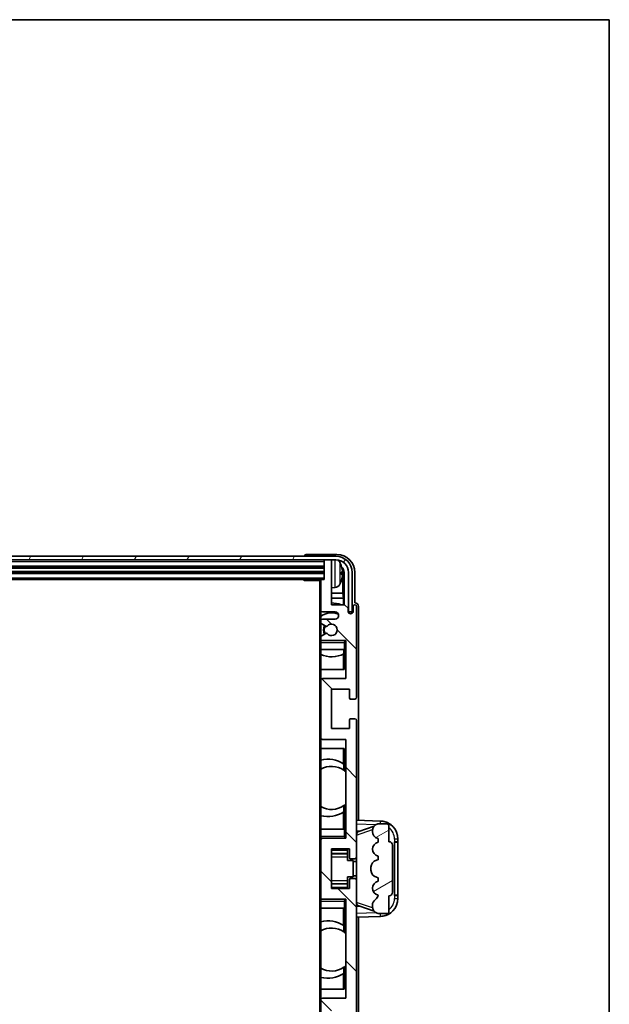
# Model space of a CAD drawing. Units: millimetres. Extents: x 0 to 9063, y 0 to 1124.
# Drawn here: x 2974 to 3138, y 850 to 1124 of the extents above; entities that cross this region are included whole.
import ezdxf

# ---------------------------------------------------------------- set-up
doc = ezdxf.new("R2010")
doc.units = ezdxf.units.MM
doc.header["$LTSCALE"] = 4
for name, color, linetype, lineweight in [('Border (ISO)', 7, 'Continuous', 35), ('Hatch (ISO)', 1, 'Continuous', 18), ('Visible (ISO)', 7, 'Continuous', 35), ('Visible Narrow (ISO)', 7, 'Continuous', 25)]:
    doc.layers.add(name, color=color, linetype=linetype, lineweight=lineweight)

# ---------------------------------------------------------------- blocks, each defined once
blk = doc.blocks.new('図面枠 tk図枠')
at = {"layer": 'Border (ISO)'}
for p, q in [((14.5, 289), (405.5, 289)), ((405.5, 289), (405.5, 8))]:
    blk.add_line(p, q, dxfattribs=at)

msp = doc.modelspace()

# ---------------------------------------------------------------- hatches: boundary and pattern name
at = {"layer": 'Hatch (ISO)'}
h = msp.add_hatch(dxfattribs=at)
h.set_pattern_fill('ANSI31', color=256, scale=101.6, angle=14.999978, style=0)
h.set_pattern_definition([(60, (1516, -32), (-10.99852, 6.35), [])])
edge = h.paths.add_edge_path()
edge.add_ellipse((3061.9326, 970.1157), major_axis=(0, 3.5), ratio=1, start_angle=270, end_angle=360)
edge.add_line((3061.9326, 973.6157), (3060.3826, 973.6157))
edge.add_line((3060.3826, 973.6157), (3058.9826, 973.6157))
edge.add_line((3058.9826, 973.6157), (2817.3826, 973.6157))
edge.add_line((2817.3826, 973.6157), (2815.9826, 973.6157))
edge.add_line((2815.9826, 973.6157), (2814.4326, 973.6157))
edge.add_ellipse((2814.4326, 970.1157), major_axis=(-3.5, 0), ratio=1, start_angle=270, end_angle=360)
edge.add_line((2810.9326, 970.1157), (2810.9326, 959.1157))
edge.add_line((2810.9326, 959.1157), (2809.9326, 959.1157))
edge.add_line((2809.9326, 959.1157), (2809.9326, 970.1157))
edge.add_ellipse((2814.4326, 970.1157), major_axis=(0, 4.5), ratio=1, start_angle=0, end_angle=90, ccw=False)
edge.add_line((2814.4326, 974.6157), (3061.9326, 974.6157))
edge.add_ellipse((3061.9326, 970.1157), major_axis=(4.5, 0), ratio=1, start_angle=0, end_angle=90, ccw=False)
edge.add_line((3066.4326, 970.1157), (3066.4326, 959.1157))
edge.add_line((3066.4326, 959.1157), (3065.4326, 959.1157))
edge.add_line((3065.4326, 959.1157), (3065.4326, 970.1157))
h = msp.add_hatch(dxfattribs=at)
h.set_pattern_fill('ANSI31', color=256, scale=101.6, angle=90.00021, style=0)
h.set_pattern_definition([(135.0002, (1516, -32), (-8.98022, -8.98029), [])])
edge = h.paths.add_edge_path()
edge.add_ellipse((3057.9826, 967.8157), major_axis=(0, 0.3), ratio=1, start_angle=0, end_angle=90)
edge.add_line((3057.6826, 967.8157), (3057.6826, 959.6157))
edge.add_ellipse((3058.1826, 959.6157), major_axis=(-0.5, 0), ratio=1, start_angle=0, end_angle=90)
edge.add_line((3058.1826, 959.1157), (3061.6826, 959.1157))
edge.add_ellipse((3061.6826, 958.1157), major_axis=(0, 1), ratio=1, start_angle=180, end_angle=360, ccw=False)
edge.add_line((3061.6826, 957.1157), (3058.1826, 957.1157))
edge.add_ellipse((3058.1826, 956.6157), major_axis=(0, 0.5), ratio=1, start_angle=0, end_angle=90)
edge.add_line((3057.6826, 956.6157), (3057.6826, 956.1056))
edge.add_ellipse((3057.9826, 956.1056), major_axis=(-0.3, 0), ratio=1, start_angle=0, end_angle=60)
edge.add_line((3057.8326, 955.8458), (3059.1058, 955.1106))
edge.add_ellipse((3059.2558, 955.3705), major_axis=(-0.15, -0.2598), ratio=1, start_angle=0, end_angle=78.671012)
edge.add_ellipse((3060.6826, 954.1157), major_axis=(-1.2015, 1.0566), ratio=1, start_angle=82.662386, end_angle=360, ccw=False)
edge.add_ellipse((3059.2559, 952.8609), major_axis=(0.2253, 0.1981), ratio=1, start_angle=0, end_angle=77.981127)
edge.add_line((3059.109, 953.1225), (3057.8357, 952.4075))
edge.add_ellipse((3057.9826, 952.1459), major_axis=(-0.1469, 0.2616), ratio=1, start_angle=0, end_angle=60.685474)
edge.add_line((3057.6826, 952.1459), (3057.6826, 951.6157))
edge.add_ellipse((3058.1826, 951.6157), major_axis=(-0.5, 0), ratio=1, start_angle=0, end_angle=90)
edge.add_line((3058.1826, 951.1157), (3064.6826, 951.1157))
edge.add_line((3064.6826, 951.1157), (3064.6826, 940.6157))
edge.add_line((3064.6826, 940.6157), (3058.1826, 940.6157))
edge.add_ellipse((3058.1826, 940.1157), major_axis=(0, 0.5), ratio=1, start_angle=0, end_angle=90)
edge.add_line((3057.6826, 940.1157), (3057.6826, 924.1157))
edge.add_ellipse((3058.1826, 924.1157), major_axis=(-0.5, 0), ratio=1, start_angle=0, end_angle=90)
edge.add_line((3058.1826, 923.6157), (3064.6826, 923.6157))
edge.add_line((3064.6826, 923.6157), (3064.6826, 896.1157))
edge.add_line((3064.6826, 896.1157), (3058.1826, 896.1157))
edge.add_ellipse((3058.1826, 895.6157), major_axis=(0, 0.5), ratio=1, start_angle=0, end_angle=90)
edge.add_line((3057.6826, 895.6157), (3057.6826, 879.6157))
edge.add_ellipse((3058.1826, 879.6157), major_axis=(-0.5, 0), ratio=1, start_angle=0, end_angle=90)
edge.add_line((3058.1826, 879.1157), (3064.6826, 879.1157))
edge.add_line((3064.6826, 879.1157), (3064.6826, 851.6157))
edge.add_line((3064.6826, 851.6157), (3058.1826, 851.6157))
edge.add_ellipse((3058.1826, 851.1157), major_axis=(0, 0.5), ratio=1, start_angle=0, end_angle=90)
edge.add_line((3057.6826, 851.1157), (3057.6826, 835.1157))
edge.add_ellipse((3058.1826, 835.1157), major_axis=(-0.5, 0), ratio=1, start_angle=0, end_angle=90)
edge.add_line((3058.1826, 834.6157), (3064.6826, 834.6157))
edge.add_line((3064.6826, 834.6157), (3064.6826, 824.1157))
edge.add_line((3064.6826, 824.1157), (3058.1826, 824.1157))
edge.add_ellipse((3058.1826, 823.6157), major_axis=(0, 0.5), ratio=1, start_angle=0, end_angle=90)
edge.add_line((3057.6826, 823.6157), (3057.6826, 823.0856))
edge.add_ellipse((3057.9826, 823.0856), major_axis=(-0.3, 0), ratio=1, start_angle=0, end_angle=60.685474)
edge.add_line((3057.8357, 822.824), (3059.109, 822.109))
edge.add_ellipse((3059.2559, 822.3706), major_axis=(-0.1469, -0.2616), ratio=1, start_angle=0, end_angle=77.981127)
edge.add_ellipse((3060.6826, 821.1157), major_axis=(-1.2014, 1.0567), ratio=1, start_angle=82.662386, end_angle=360, ccw=False)
edge.add_ellipse((3059.2558, 819.861), major_axis=(0.2253, 0.1981), ratio=1, start_angle=0, end_angle=78.671012)
edge.add_line((3059.1058, 820.1208), (3057.8326, 819.3857))
edge.add_ellipse((3057.9826, 819.1259), major_axis=(-0.15, 0.2598), ratio=1, start_angle=0, end_angle=60)
edge.add_line((3057.6826, 819.1259), (3057.6826, 818.6157))
edge.add_ellipse((3058.1826, 818.6157), major_axis=(-0.5, 0), ratio=1, start_angle=0, end_angle=90)
edge.add_line((3058.1826, 818.1157), (3061.6826, 818.1157))
edge.add_ellipse((3061.6826, 817.1157), major_axis=(0, 1), ratio=1, start_angle=180, end_angle=360, ccw=False)
edge.add_line((3061.6826, 816.1157), (3058.1826, 816.1157))
edge.add_ellipse((3058.1826, 815.6157), major_axis=(0, 0.5), ratio=1, start_angle=0, end_angle=90)
edge.add_line((3057.6826, 815.6157), (3057.6826, 807.4157))
edge.add_ellipse((3057.9826, 807.4157), major_axis=(-0.3, 0), ratio=1, start_angle=0, end_angle=90)
edge.add_line((3057.9826, 807.1157), (3058.6826, 807.1157))
edge.add_line((3058.6826, 807.1157), (3058.6826, 801.9157))
edge.add_ellipse((3058.9826, 801.9157), major_axis=(-0.3, 0), ratio=1, start_angle=0, end_angle=90)
edge.add_line((3058.9826, 801.6157), (3060.3826, 801.6157))
edge.add_ellipse((3060.3826, 801.9157), major_axis=(0, -0.3), ratio=1, start_angle=0, end_angle=90)
edge.add_line((3060.6826, 801.9157), (3060.6826, 814.1157))
edge.add_line((3060.6826, 814.1157), (3064.3326, 814.1157))
edge.add_line((3064.3326, 814.1157), (3065.3326, 815.1157))
edge.add_line((3065.3326, 815.1157), (3065.3326, 816.0157))
edge.add_ellipse((3066.0076, 815.936), major_axis=(-0.675, 0.0797), ratio=1, start_angle=193.465843, end_angle=360, ccw=False)
edge.add_line((3066.6826, 816.0157), (3066.6826, 814.6157))
edge.add_ellipse((3067.1826, 814.6157), major_axis=(-0.5, 0), ratio=1, start_angle=0, end_angle=180)
edge.add_line((3067.6826, 814.6157), (3067.6826, 839.8657))
edge.add_ellipse((3067.1826, 839.8657), major_axis=(0.5, 0), ratio=1, start_angle=0, end_angle=90)
edge.add_line((3067.1826, 840.3657), (3065.9826, 840.3657))
edge.add_ellipse((3065.9826, 840.0657), major_axis=(0, 0.3), ratio=1, start_angle=0, end_angle=90)
edge.add_line((3065.6826, 840.0657), (3065.6826, 837.6157))
edge.add_line((3065.6826, 837.6157), (3060.6826, 837.6157))
edge.add_line((3060.6826, 837.6157), (3060.6826, 848.6157))
edge.add_line((3060.6826, 848.6157), (3065.6826, 848.6157))
edge.add_line((3065.6826, 848.6157), (3065.6826, 846.1657))
edge.add_ellipse((3065.9826, 846.1657), major_axis=(-0.3, 0), ratio=1, start_angle=0, end_angle=90)
edge.add_line((3065.9826, 845.8657), (3067.1826, 845.8657))
edge.add_ellipse((3067.1826, 846.3657), major_axis=(0, -0.5), ratio=1, start_angle=0, end_angle=90)
edge.add_line((3067.6826, 846.3657), (3067.6826, 884.3657))
edge.add_ellipse((3067.1826, 884.3657), major_axis=(0.5, 0), ratio=1, start_angle=0, end_angle=90)
edge.add_line((3067.1826, 884.8657), (3065.9826, 884.8657))
edge.add_ellipse((3065.9826, 884.5657), major_axis=(0, 0.3), ratio=1, start_angle=0, end_angle=90)
edge.add_line((3065.6826, 884.5657), (3065.6826, 882.1157))
edge.add_line((3065.6826, 882.1157), (3060.6826, 882.1157))
edge.add_line((3060.6826, 882.1157), (3060.6826, 893.1157))
edge.add_line((3060.6826, 893.1157), (3065.6826, 893.1157))
edge.add_line((3065.6826, 893.1157), (3065.6826, 890.6657))
edge.add_ellipse((3065.9826, 890.6657), major_axis=(-0.3, 0), ratio=1, start_angle=0, end_angle=90)
edge.add_line((3065.9826, 890.3657), (3067.1826, 890.3657))
edge.add_ellipse((3067.1826, 890.8657), major_axis=(0, -0.5), ratio=1, start_angle=0, end_angle=90)
edge.add_line((3067.6826, 890.8657), (3067.6826, 928.8657))
edge.add_ellipse((3067.1826, 928.8657), major_axis=(0.5, 0), ratio=1, start_angle=0, end_angle=90)
edge.add_line((3067.1826, 929.3657), (3065.9826, 929.3657))
edge.add_ellipse((3065.9826, 929.0657), major_axis=(0, 0.3), ratio=1, start_angle=0, end_angle=90)
edge.add_line((3065.6826, 929.0657), (3065.6826, 926.6157))
edge.add_line((3065.6826, 926.6157), (3060.6826, 926.6157))
edge.add_line((3060.6826, 926.6157), (3060.6826, 937.6157))
edge.add_line((3060.6826, 937.6157), (3065.6826, 937.6157))
edge.add_line((3065.6826, 937.6157), (3065.6826, 935.1657))
edge.add_ellipse((3065.9826, 935.1657), major_axis=(-0.3, 0), ratio=1, start_angle=0, end_angle=90)
edge.add_line((3065.9826, 934.8657), (3067.1826, 934.8657))
edge.add_ellipse((3067.1826, 935.3657), major_axis=(0, -0.5), ratio=1, start_angle=0, end_angle=90)
edge.add_line((3067.6826, 935.3657), (3067.6826, 960.6157))
edge.add_ellipse((3067.1826, 960.6157), major_axis=(0.5, 0), ratio=1, start_angle=0, end_angle=180)
edge.add_line((3066.6826, 960.6157), (3066.6826, 959.2157))
edge.add_ellipse((3066.0076, 959.2954), major_axis=(0.675, -0.0797), ratio=1, start_angle=193.465843, end_angle=360, ccw=False)
edge.add_line((3065.3326, 959.2157), (3065.3326, 960.1157))
edge.add_line((3065.3326, 960.1157), (3064.3326, 961.1157))
edge.add_line((3064.3326, 961.1157), (3060.6826, 961.1157))
edge.add_line((3060.6826, 961.1157), (3060.6826, 973.3157))
edge.add_ellipse((3060.3826, 973.3157), major_axis=(0.3, 0), ratio=1, start_angle=0, end_angle=90)
edge.add_line((3060.3826, 973.6157), (3058.9826, 973.6157))
edge.add_ellipse((3058.9826, 973.3157), major_axis=(0, 0.3), ratio=1, start_angle=0, end_angle=90)
edge.add_line((3058.6826, 973.3157), (3058.6826, 968.1157))
edge.add_line((3058.6826, 968.1157), (3057.9826, 968.1157))
h = msp.add_hatch(dxfattribs=at)
h.set_pattern_fill('ANSI31', color=256, scale=101.6, angle=-14.999978, style=0)
h.set_pattern_definition([(30, (1516, -32), (-6.35, 10.99852), [])])
edge = h.paths.add_edge_path()
edge.add_ellipse((3076.6826, 894.1407), major_axis=(1, 0), ratio=1, start_angle=0, end_angle=90)
edge.add_line((3076.6826, 895.1407), (3076.6826, 899.6157))
edge.add_ellipse((3076.1826, 899.6157), major_axis=(0.5, 0), ratio=1, start_angle=0, end_angle=90)
edge.add_line((3076.1826, 900.1157), (3073.6826, 900.1157))
edge.add_line((3073.6826, 900.1157), (3073.5975, 900.0945))
edge.add_ellipse((3074.0826, 898.1542), major_axis=(-0.4851, 1.9403), ratio=1, start_angle=0, end_angle=75.963757)
edge.add_line((3072.0826, 898.1542), (3072.0826, 897.9773))
edge.add_ellipse((3074.0826, 897.9773), major_axis=(-2, 0), ratio=1, start_angle=0, end_angle=75.963757)
edge.add_line((3073.5975, 896.037), (3073.6826, 896.0157))
edge.add_line((3073.6826, 896.0157), (3073.6826, 895.0157))
edge.add_line((3073.6826, 895.0157), (3073.6437, 895.006))
edge.add_ellipse((3074.1288, 893.0657), major_axis=(-0.4851, 1.9403), ratio=1, start_angle=0, end_angle=151.927513)
edge.add_line((3073.6437, 891.1254), (3073.6826, 891.1157))
edge.add_line((3073.6826, 891.1157), (3073.6826, 890.1157))
edge.add_line((3073.6826, 890.1157), (3073.1975, 889.9945))
edge.add_ellipse((3073.6826, 888.0542), major_axis=(-0.4851, 1.9403), ratio=1, start_angle=0, end_angle=75.963757)
edge.add_line((3071.6826, 888.0542), (3071.6826, 887.1773))
edge.add_ellipse((3073.6826, 887.1773), major_axis=(-2, 0), ratio=1, start_angle=0, end_angle=75.963757)
edge.add_line((3073.1975, 885.237), (3073.6826, 885.1157))
edge.add_line((3073.6826, 885.1157), (3073.6826, 884.1157))
edge.add_line((3073.6826, 884.1157), (3073.6437, 884.106))
edge.add_ellipse((3074.1288, 882.1657), major_axis=(-0.4851, 1.9403), ratio=1, start_angle=0, end_angle=151.927513)
edge.add_line((3073.6437, 880.2254), (3073.6826, 880.2157))
edge.add_ellipse((3071.7326, 880.6603), major_axis=(1.95, -0.4446), ratio=1, start_angle=318.82231, end_angle=360, ccw=False)
edge.add_ellipse((3074.0826, 877.4234), major_axis=(-1.175, 1.6185), ratio=1, start_angle=0, end_angle=54.020827)
edge.add_line((3072.0826, 877.4234), (3072.0826, 877.0931))
edge.add_ellipse((3074.0826, 877.0931), major_axis=(-2, 0), ratio=1, start_angle=0, end_angle=71.029592)
edge.add_line((3073.4324, 875.2017), (3073.6826, 875.1157))
edge.add_line((3073.6826, 875.1157), (3076.1826, 875.1157))
edge.add_ellipse((3076.1826, 875.6157), major_axis=(0, -0.5), ratio=1, start_angle=0, end_angle=90)
edge.add_line((3076.6826, 875.6157), (3076.6826, 880.0907))
edge.add_ellipse((3076.6826, 881.0907), major_axis=(0, -1), ratio=1, start_angle=0, end_angle=90)
edge.add_line((3077.6826, 881.0907), (3077.6826, 894.1407))

# ---------------------------------------------------------------- linework, layer by layer
at = {"layer": 'Visible (ISO)'}
for p, q in [((3061.9326, 974.6157), (2814.4326, 974.6157)), ((2814.4326, 973.6157), (3061.9326, 973.6157)), ((3053.1826, 974.616), (3053.1826, 974.6157)), ((3062.1856, 975.1157), (3053.6823, 975.1157)), ((3058.6826, 973.6157), (3058.6826, 973.3157)), ((3058.6826, 973.3157), (3058.6826, 968.1157)), ((3060.3826, 973.6157), (3058.9826, 973.6157)), ((3060.6826, 973.6157), (3060.6826, 973.3157)), ((3060.6826, 961.1157), (3060.6826, 973.3157)), ((2817.6826, 971.6157), (3058.6826, 971.6157)), ((2817.6826, 970.1157), (3058.6826, 970.1157)), ((2818.3826, 968.1157), (3057.9826, 968.1157)), ((3052.8621, 968.1157), (3053.1121, 967.8657)), ((3053.1121, 968.1157), (3053.1121, 967.8657)), ((3057.6868, 967.8657), (3053.1121, 967.8657)), ((3057.4326, 967.8657), (3057.4326, 807.3657)), ((3057.6826, 967.8157), (3057.6826, 967.8657)), ((3057.6826, 967.8157), (3057.6826, 959.6157)), ((3058.6826, 968.1157), (3057.9826, 968.1157)), ((3063.3966, 969.5834), (3063.3966, 970.1481)), ((3063.8316, 964.3531), (3063.8316, 969.7659)), ((3064.1808, 970.1151), (3064.1808, 961.1157)), ((3065.4326, 970.1157), (3065.4326, 959.1157)), ((3066.4326, 959.1157), (3066.4326, 970.1157)), ((3067.1826, 961.6157), (3067.1826, 970.1188)), ((3061.7415, 965.9584), (3060.6826, 965.8657)), ((3063.8316, 964.3531), (3060.6826, 964.3531)), ((3064.0236, 962.944), (3060.6826, 962.944)), ((3064.0236, 962.944), (3063.8316, 964.3531)), ((3064.0236, 961.1157), (3064.0236, 962.944)), ((3057.6826, 956.6157), (3057.6826, 959.6157)), ((3064.3326, 961.1157), (3060.6826, 961.1157)), ((3065.3326, 960.1157), (3064.3326, 961.1157)), ((3065.3326, 959.2157), (3065.3326, 960.1157)), ((3066.6826, 960.6157), (3066.6826, 959.2157)), ((3067.1832, 961.6157), (3067.1826, 961.6157)), ((3067.6826, 935.3657), (3067.6826, 960.6157)), ((3068.1826, 901.0983), (3068.1826, 960.6163)), ((3058.1826, 959.1157), (3061.6826, 959.1157)), ((3061.6826, 957.1157), (3058.1826, 957.1157)), ((3065.4326, 959.1157), (3066.4326, 959.1157)), ((3057.6826, 956.6157), (3057.6826, 956.1056)), ((3057.6826, 952.1459), (3057.6826, 956.1056)), ((3057.8326, 955.8458), (3059.1058, 955.1106)), ((3057.6826, 952.1459), (3057.6826, 951.6157)), ((3057.6826, 951.1157), (3057.6826, 951.6157)), ((3059.109, 953.1225), (3057.8357, 952.4075)), ((3058.1826, 951.1157), (3057.6826, 951.1157)), ((3057.6826, 950.6157), (3057.6826, 951.1157)), ((3057.6826, 950.6157), (3057.6826, 948.6157)), ((3057.6826, 948.6157), (3064.1826, 948.6157)), ((3057.6826, 940.1157), (3057.6826, 948.6157)), ((3058.1826, 951.1157), (3064.6826, 951.1157)), ((3064.1103, 948.6157), (3064.1103, 947.4448)), ((3064.1802, 948.6157), (3064.1802, 943.1157)), ((3064.1826, 950.6157), (3064.6826, 951.1157)), ((3064.6826, 948.6157), (3064.1826, 948.6157)), ((3064.6826, 951.1157), (3064.6826, 940.6157)), ((3064.023, 943.1157), (3064.023, 947.4007)), ((3064.1802, 943.1157), (3057.6826, 943.1157)), ((3064.6826, 940.6157), (3058.1826, 940.6157)), ((3057.6826, 940.1157), (3057.6826, 924.1157)), ((3060.6826, 926.6157), (3060.6826, 937.6157)), ((3060.6826, 937.6157), (3065.6826, 937.6157)), ((3065.6826, 937.6157), (3065.6826, 935.1657)), ((3065.9826, 934.8657), (3067.1826, 934.8657)), ((3067.1826, 929.3657), (3065.9826, 929.3657)), ((3065.6826, 926.6157), (3060.6826, 926.6157)), ((3065.6826, 929.0657), (3065.6826, 926.6157)), ((3067.6826, 890.8657), (3067.6826, 928.8657)), ((3057.6826, 898.6157), (3057.6826, 924.1157)), ((3057.6826, 921.1157), (3064.1802, 921.1157)), ((3058.1826, 923.6157), (3064.6826, 923.6157)), ((3064.023, 916.8359), (3064.023, 921.1157)), ((3064.1802, 921.1157), (3064.1802, 914.9909)), ((3064.6826, 923.6157), (3064.6826, 896.1157)), ((3064.1278, 916.7671), (3064.1278, 915.028)), ((3064.6802, 914.59), (3064.6802, 905.6414)), ((3064.1278, 905.2034), (3064.1278, 903.4644)), ((3064.1802, 905.2406), (3064.1802, 898.6157)), ((3064.023, 898.6157), (3064.023, 903.3956)), ((3074.3571, 900.8827), (3067.6826, 901.1157)), ((3068.2581, 897.9807), (3072.5777, 899.4715)), ((3073.6826, 900.1157), (3073.5975, 900.0945)), ((3076.1826, 900.1157), (3073.6826, 900.1157)), ((3076.6826, 895.1407), (3076.6826, 899.6157)), ((3064.1826, 898.6157), (3057.6826, 898.6157)), ((3057.6826, 898.6157), (3057.6826, 896.6157)), ((3057.6826, 896.1157), (3057.6826, 896.6157)), ((3064.1826, 898.6157), (3064.6826, 898.6157)), ((3064.1826, 896.6157), (3064.6826, 896.1157)), ((3067.6826, 898.1157), (3068.5604, 898.0851)), ((3072.0826, 898.1542), (3072.0826, 897.9773)), ((3057.6826, 896.1157), (3058.1826, 896.1157)), ((3057.6826, 895.6157), (3057.6826, 896.1157)), ((3057.6826, 895.6157), (3057.6826, 879.6157)), ((3064.6826, 896.1157), (3058.1826, 896.1157)), ((3073.5975, 896.037), (3073.6826, 896.0157)), ((3073.6826, 895.0157), (3073.6437, 895.006)), ((3073.6826, 896.0157), (3073.6826, 895.0157)), ((3077.6826, 881.0907), (3077.6826, 894.1407)), ((3078.1826, 895.1157), (3078.2175, 895.1157)), ((3078.1826, 880.1157), (3078.1826, 895.1157)), ((3078.1826, 895.0157), (3079.1826, 895.0157)), ((3079.1826, 895.1157), (3078.2175, 895.1157)), ((3079.1826, 895.1157), (3079.1826, 895.8857)), ((3079.1826, 895.0157), (3079.1826, 895.1157)), ((3079.1826, 880.2157), (3079.1826, 895.0157)), ((3060.6826, 882.1157), (3060.6826, 893.1157)), ((3060.6826, 893.1157), (3065.6826, 893.1157)), ((3060.6826, 891.8147), (3065.1826, 891.8147)), ((3065.1826, 893.1157), (3065.1826, 892.7648)), ((3065.1826, 892.7648), (3065.1826, 891.8147)), ((3065.1826, 891.7518), (3065.1826, 891.8147)), ((3065.1826, 890.8837), (3065.1826, 891.7518)), ((3065.6826, 893.1157), (3065.6826, 890.6657)), ((3073.6437, 891.1254), (3073.6826, 891.1157)), ((3073.6826, 891.1157), (3073.6826, 890.1157)), ((3065.1826, 889.9157), (3065.1826, 890.8837)), ((3065.1826, 889.9157), (3066.6826, 889.9157)), ((3065.9826, 890.3657), (3067.1826, 890.3657)), ((3066.6826, 885.3157), (3066.6826, 889.9157)), ((3067.6826, 889.6157), (3066.6826, 889.6157)), ((3067.6826, 884.3657), (3067.6826, 890.8657)), ((3073.6826, 890.1157), (3073.1975, 889.9945)), ((3067.6826, 885.6157), (3066.6826, 885.6157)), ((3071.6826, 888.0542), (3071.6826, 887.1773)), ((3060.6826, 883.4168), (3065.1826, 883.4168)), ((3065.1826, 885.3157), (3066.6826, 885.3157)), ((3065.1826, 884.3478), (3065.1826, 885.3157)), ((3065.1826, 883.4796), (3065.1826, 884.3478)), ((3065.1826, 883.4168), (3065.1826, 883.4796)), ((3065.1826, 883.4168), (3065.1826, 882.4667)), ((3065.6826, 884.5657), (3065.6826, 882.1157)), ((3067.1826, 884.8657), (3065.9826, 884.8657)), ((3067.6826, 846.3657), (3067.6826, 884.3657)), ((3073.1975, 885.237), (3073.6826, 885.1157)), ((3073.6826, 884.1157), (3073.6437, 884.106)), ((3073.6826, 885.1157), (3073.6826, 884.1157)), ((3065.6826, 882.1157), (3060.6826, 882.1157)), ((3065.1826, 882.4667), (3065.1826, 882.1157)), ((3073.6437, 880.2254), (3073.6826, 880.2157)), ((3076.6826, 875.6157), (3076.6826, 880.0907)), ((3079.1826, 880.2157), (3078.1826, 880.2157)), ((3078.2175, 880.1157), (3078.1826, 880.1157)), ((3078.2175, 880.1157), (3079.1826, 880.1157)), ((3079.1826, 880.1157), (3079.1826, 880.2157)), ((3079.1826, 879.3458), (3079.1826, 880.1157)), ((3057.6826, 879.1157), (3057.6826, 879.6157)), ((3058.1826, 879.1157), (3057.6826, 879.1157)), ((3057.6826, 878.6157), (3057.6826, 879.1157)), ((3057.6826, 878.6157), (3057.6826, 876.6157)), ((3058.1826, 879.1157), (3064.6826, 879.1157)), ((3064.1826, 878.6157), (3064.6826, 879.1157)), ((3064.6826, 879.1157), (3064.6826, 851.6157)), ((3072.598, 875.753), (3068.2581, 877.2507)), ((3072.0826, 877.4234), (3072.0826, 877.0931)), ((3057.6826, 876.6157), (3064.1826, 876.6157)), ((3057.6826, 851.1157), (3057.6826, 876.6157)), ((3064.023, 871.8359), (3064.023, 876.6157)), ((3064.1802, 876.6157), (3064.1802, 869.9909)), ((3064.6826, 876.6157), (3064.1826, 876.6157)), ((3068.5604, 877.1464), (3067.6826, 877.1157)), ((3073.4324, 875.2017), (3073.6826, 875.1157)), ((3073.6826, 875.1157), (3076.1826, 875.1157)), ((3064.1278, 871.7671), (3064.1278, 870.028)), ((3067.6826, 874.1157), (3074.3571, 874.3488)), ((3068.1826, 814.6151), (3068.1826, 874.1332)), ((3064.6802, 869.59), (3064.6802, 860.6414)), ((3064.023, 854.1157), (3064.023, 858.3956)), ((3064.1278, 860.2034), (3064.1278, 858.4644)), ((3064.1802, 860.2406), (3064.1802, 854.1157)), ((3064.1802, 854.1157), (3057.6826, 854.1157)), ((3057.6826, 851.1157), (3057.6826, 835.1157)), ((3064.6826, 851.6157), (3058.1826, 851.6157))]:
    msp.add_line(p, q, dxfattribs=at)
for centre, radius, start, end in [((3058.9826, 973.3157), 0.3, 90, 180), ((3060.3826, 973.3157), 0.3, 0, 90), ((3061.9326, 970.1157), 4.5, 0, 90), ((3061.9326, 970.1157), 3.5, 0, 90), ((3061.6021, 972.1792), 1.6, 28.172734, 61.84933), ((3057.2826, 969.8657), 6.5, 20.039607, 28.172734), ((3063.272, 972.0504), 0.1246, 1.814826, 20.039607), ((3057.9826, 967.8157), 0.3, 90, 180), ((3061.6021, 967.5523), 1.6, 275, 331.827266), ((3057.2826, 969.8657), 6.5, 331.827266, 339.960393), ((3063.272, 967.6811), 0.1246, 339.960393, 358.185174), ((3058.1826, 959.6157), 0.5, 180, 270), ((3060.6826, 954.1157), 7.5, 68.96053, 90), ((3067.1826, 960.6157), 0.5, 0, 180), ((3060.6826, 954.1157), 4.75, 65.863751, 129.166711), ((3058.1826, 956.6157), 0.5, 90, 180), ((3061.6826, 958.1157), 1, 270, 90), ((3066.0076, 959.2954), 0.6797, 186.732921, 353.267079), ((3057.9826, 956.1056), 0.3, 180, 240), ((3060.6826, 954.1157), 2.25, 148.134623, 211.750824), ((3060.6826, 954.1157), 2, 147.901352, 212.055581), ((3059.2558, 955.3705), 0.3, 240, 318.671012), ((3060.6826, 954.1157), 1.6, 221.333399, 138.671012), ((3057.9826, 952.1459), 0.3, 119.314526, 180), ((3058.1826, 951.6157), 0.5, 180, 270), ((3059.2559, 952.8609), 0.3, 41.333399, 119.314526), ((3060.6826, 954.1157), 7.5, 246.421822, 297.195584), ((3058.1826, 940.1157), 0.5, 90, 180), ((3065.9826, 935.1657), 0.3, 180, 270), ((3067.1826, 935.3657), 0.5, 270, 0), ((3065.9826, 929.0657), 0.3, 90, 180), ((3067.1826, 928.8657), 0.5, 0, 90), ((3058.1826, 924.1157), 0.5, 180, 270), ((3059.6826, 910.1157), 8, 56.24467, 104.477512), ((3060.6826, 910.1157), 6, 54.956599, 120), ((3060.6826, 910.1157), 6, 54.343325, 54.956599), ((3060.6826, 910.1157), 6, 48.220915, 54.343325), ((3060.6826, 910.1157), 6, 240, 305.043401), ((3060.6826, 910.1157), 6, 305.043401, 305.656675), ((3060.6826, 910.1157), 6, 305.656675, 311.779085), ((3059.6826, 910.1157), 8, 255.522488, 303.75533), ((3074.0826, 898.1542), 2, 104.036243, 180), ((3074.1826, 895.8857), 5, 0, 88), ((3076.1826, 899.6157), 0.5, 0, 90), ((3074.0826, 897.9773), 2, 180, 255.963757), ((3058.1826, 895.6157), 0.5, 90, 180), ((3074.1288, 893.0657), 2, 104.036243, 255.963757), ((3076.6826, 894.1407), 1, 0, 90), ((3065.9826, 890.6657), 0.3, 180, 270), ((3067.1826, 890.8657), 0.5, 270, 0), ((3073.6826, 888.0542), 2, 104.036243, 180), ((3073.6826, 887.1773), 2, 180, 255.963757), ((3065.9826, 884.5657), 0.3, 90, 180), ((3067.1826, 884.3657), 0.5, 0, 90), ((3074.1288, 882.1657), 2, 104.036243, 255.963757), ((3071.7326, 880.6603), 2, 305.979173, 347.156863), ((3076.6826, 881.0907), 1, 270, 0), ((3058.1826, 879.6157), 0.5, 180, 270), ((3074.0826, 877.4234), 2, 125.979173, 180), ((3074.1826, 879.3458), 5, 272, 0), ((3074.0826, 877.0931), 2, 180, 251.029592), ((3076.1826, 875.6157), 0.5, 270, 0), ((3059.6826, 865.1157), 8, 56.24467, 104.477512), ((3060.6826, 865.1157), 6, 54.956599, 120), ((3060.6826, 865.1157), 6, 54.343325, 54.956599), ((3060.6826, 865.1157), 6, 48.220915, 54.343325), ((3060.6826, 865.1157), 6, 240, 305.043401), ((3059.6826, 865.1157), 8, 255.522488, 303.75533), ((3060.6826, 865.1157), 6, 305.043401, 305.656675), ((3060.6826, 865.1157), 6, 305.656675, 311.779085), ((3058.1826, 851.1157), 0.5, 90, 180)]:
    msp.add_arc(centre, radius, start, end, dxfattribs=at)
for centre, major_axis, ratio, start_param, end_param in [((3053.6829, 974.6154), (-0.354, 0.354), 0.99878277, 5.49839613, 7.06797448), ((3062.1796, 970.1127), (3.5398, 3.5398), 0.99878277, 5.49839613, 7.06797448), ((3057.2948, 969.8586), (-3.2829, -5.6083), 0.99488747, 2.20774935, 2.44673364), ((3062.1796, 970.1127), (1.4159, 1.4159), 0.99878277, 5.49839613, 6.31824857), ((3057.2948, 969.7261), (6.4737, 0.5671), 0.05101764, 5.93460274, 6.17358703), ((3057.2948, 970.0054), (6.4737, -0.5671), 0.05101764, 0.10959827, 0.34858257), ((3057.2948, 969.8729), (3.2829, -5.6083), 0.99488747, 0.69485901, 0.93384331), ((3061.8303, 969.7635), (1.4159, 1.4159), 0.99878277, 5.49839613, 5.79154949), ((3067.182, 960.6151), (0.708, 0.708), 0.99878277, 5.49839613, 7.06797448), ((3068.6826, 897.0694), (-0.844, 0.6015), 0.89174475, 5.71699644, 6.84937417), ((3068.6826, 878.1621), (-0.844, -0.6015), 0.89174475, 5.71699644, 6.84937417)]:
    msp.add_ellipse(centre, major_axis=major_axis, ratio=ratio, start_param=start_param, end_param=end_param, dxfattribs=at)
for points, knots in [([(3063.7328, 970.5684), (3063.7372, 970.5271), (3063.7409, 970.4833), (3063.7455, 970.4036), (3063.7465, 970.3676), (3063.7458, 970.3117), (3063.7442, 970.288), (3063.739, 970.262), (3063.7361, 970.2556), (3063.7328, 970.2537)], [0, 0, 0, 0, 0.0125039067, 0.0125039067, 0.0250078135, 0.0250078135, 0.0375277995, 0.0375277995, 0.0466766392, 0.0466766392, 0.0466766392, 0.0466766392]), ([(3063.7328, 969.4778), (3063.7372, 969.4753), (3063.7409, 969.4645), (3063.7455, 969.4262), (3063.7465, 969.3988), (3063.7458, 969.3369), (3063.7442, 969.2983), (3063.739, 969.2263), (3063.7361, 969.1942), (3063.7328, 969.163)], [0, 0, 0, 0, 0.0124997785, 0.0124997785, 0.0249995571, 0.0249995571, 0.0375236714, 0.0375236714, 0.0466766062, 0.0466766062, 0.0466766062, 0.0466766062]), ([(3074.3571, 900.8827), (3074.3824, 900.8818), (3074.4077, 900.8807), (3074.6117, 900.8705), (3074.7896, 900.8519), (3075.0244, 900.8147), (3075.0829, 900.8043), (3075.4062, 900.7412), (3075.6689, 900.6676), (3076.1489, 900.4892), (3076.37, 900.3884), (3076.7305, 900.1913), (3076.8763, 900.1015), (3077.1203, 899.9337), (3077.2223, 899.8575), (3077.3677, 899.7405), (3077.4159, 899.7001), (3077.4847, 899.6403), (3077.5073, 899.6203), (3077.5509, 899.581), (3077.5714, 899.5622), (3077.5924, 899.5426)], [0, 0, 0, 0, 0.007734348, 0.007734348, 0.062383961, 0.062383961, 0.080578005, 0.080578005, 0.16325619, 0.16325619, 0.235395077, 0.235395077, 0.286657754, 0.286657754, 0.325588593, 0.325588593, 0.34586157, 0.34586157, 0.356225213, 0.356225213, 0.366678878, 0.366678878, 0.366678878, 0.366678878]), ([(3077.5924, 875.6888), (3077.5706, 875.6685), (3077.5491, 875.6488), (3077.5042, 875.6084), (3077.4811, 875.588), (3077.4109, 875.5272), (3077.3622, 875.4864), (3077.2149, 875.3682), (3077.1119, 875.2916), (3076.8545, 875.1155), (3076.6954, 875.019), (3076.3026, 874.8099), (3076.0624, 874.7053), (3075.5855, 874.5402), (3075.3468, 874.477), (3074.8592, 874.3854), (3074.6073, 874.3575), (3074.3571, 874.3488)], [0, 0, 0, 0, 0.010324666, 0.010324666, 0.020594432, 0.020594432, 0.040813568, 0.040813568, 0.07993168, 0.07993168, 0.135515863, 0.135515863, 0.213475131, 0.213475131, 0.288233113, 0.288233113, 0.364668473, 0.364668473, 0.364668473, 0.364668473])]:
    msp.add_open_spline(points, degree=3, knots=knots, dxfattribs=at)
at = {"layer": 'Visible Narrow (ISO)'}
for p, q in [((3061.7415, 965.9584), (3061.7415, 973.6157)), ((2817.6826, 973.1157), (3058.6826, 973.1157)), ((2817.6826, 971.9157), (3058.6826, 971.9157)), ((2817.6826, 971.3157), (3058.6826, 971.3157)), ((3063.0125, 972.9346), (3063.0125, 966.7969)), ((3063.3891, 972.0753), (3063.3891, 972.0931)), ((2817.6826, 970.4157), (3058.6826, 970.4157)), ((2817.6826, 969.8157), (3058.6826, 969.8157)), ((2817.6826, 968.6157), (3058.6826, 968.6157)), ((3063.3891, 969.5852), (3063.3891, 970.1463)), ((3064.1808, 970.1151), (3063.8316, 969.7659)), ((3063.3891, 967.6384), (3063.3891, 967.6561)), ((3057.6826, 950.6157), (3064.1826, 950.6157)), ((3064.1826, 950.6157), (3064.1826, 948.6157)), ((3067.6826, 900.1163), (3073.1535, 899.9253)), ((3064.1826, 896.6157), (3057.6826, 896.6157)), ((3064.1826, 898.6157), (3064.1826, 896.6157)), ((3067.6826, 896.9847), (3072.1153, 898.5145)), ((3079.1826, 895.8857), (3078.2175, 895.8857)), ((3078.2175, 895.8857), (3078.2175, 895.1157)), ((3060.6826, 892.7648), (3065.1826, 892.7648)), ((3060.6826, 891.7518), (3065.1826, 891.7518)), ((3060.6826, 890.8837), (3065.1826, 890.8837)), ((3060.6826, 884.3478), (3065.1826, 884.3478)), ((3060.6826, 883.4796), (3065.1826, 883.4796)), ((3060.6826, 882.4667), (3065.1826, 882.4667)), ((3078.2175, 880.1157), (3078.2175, 879.3458)), ((3057.6826, 878.6157), (3064.1826, 878.6157)), ((3064.1826, 878.6157), (3064.1826, 876.6157)), ((3072.1185, 876.7159), (3067.6826, 878.2467)), ((3078.2175, 879.3458), (3079.1826, 879.3458)), ((3073.1823, 875.3072), (3067.6826, 875.1151))]:
    msp.add_line(p, q, dxfattribs=at)
for centre, start, end in [((3074.2175, 895.8857), 0, 51.955368), ((3074.2175, 879.3458), 308.044632, 0)]:
    msp.add_arc(centre, 4, start, end, dxfattribs=at)
for centre, major_axis, start_param, end_param in [((3074.3222, 899.8833), (0.0349, 0.9994), 4.94836836, 6.28318531), ((3074.3222, 875.3482), (0.0349, -0.9994), 0, 1.33481695)]:
    msp.add_ellipse(centre, major_axis=major_axis, ratio=0.03487826, start_param=start_param, end_param=end_param, dxfattribs=at)

# ---------------------------------------------------------------- block references
at = {"xscale": 4, "yscale": 4, "zscale": 4}
msp.add_blockref('図面枠 tk図枠', (1516, -32), dxfattribs=at)

doc.saveas('drawing.dxf')
